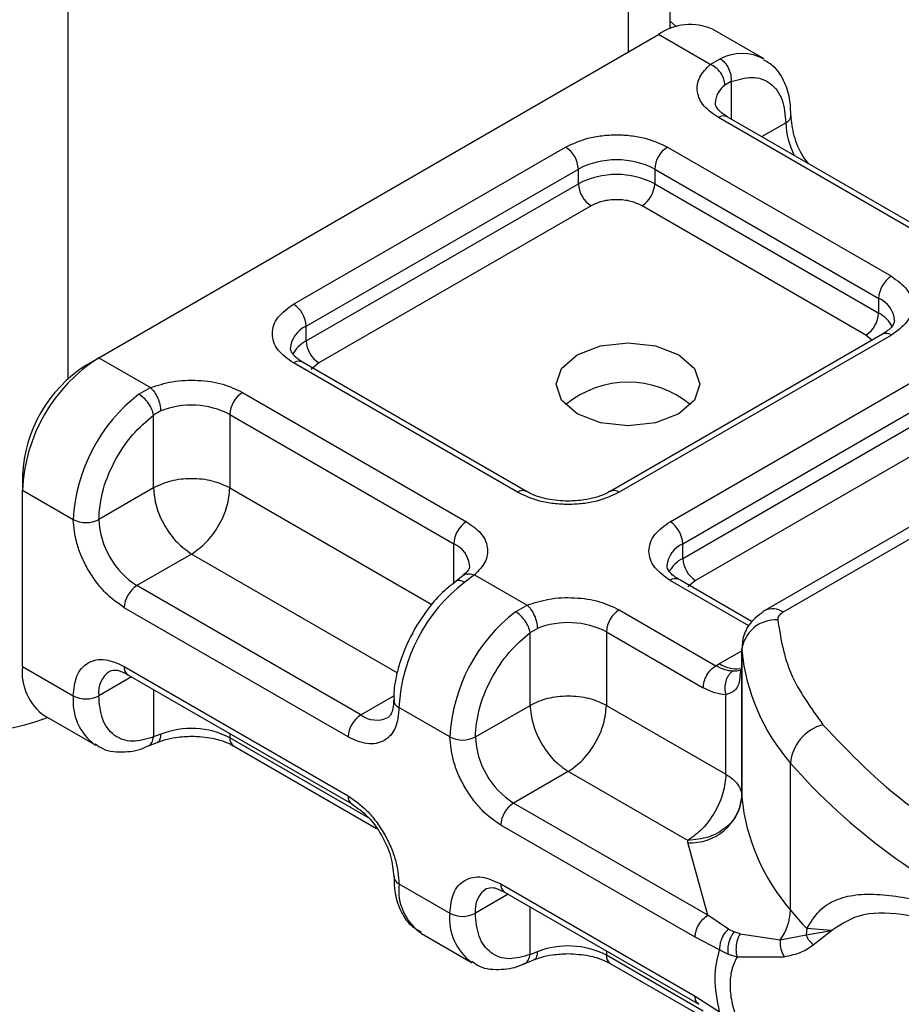
# Model space of a CAD drawing. Units: millimetres. Extents: x 0 to 420, y 0 to 297.
# Drawn here: x 56 to 57, y 27 to 29 of the extents above; entities that cross this region are included whole.
import ezdxf

# ---------------------------------------------------------------- set-up
doc = ezdxf.new("R2010")
doc.units = ezdxf.units.MM

msp = doc.modelspace()

# ---------------------------------------------------------------- linework, layer by layer
at = {"color": 7, "linetype": 'Continuous', "lineweight": 25}
for p, q in [((56.9138, 28.5538), (56.9138, 29.6375)), ((56.8357, 29.5286), (56.8357, 28.5107)), ((55.7986, 27.9065), (55.7986, 28.9299)), ((56.9138, 28.5679), (56.9252, 28.5578)), ((55.8552, 27.9446), (56.8923, 28.5433)), ((56.988, 28.4881), (56.8923, 28.5433)), ((57.0865, 28.4988), (56.9923, 28.5532)), ((56.988, 28.4881), (57.0063, 28.4987)), ((57.0266, 28.4562), (57.0153, 28.4498)), ((57.0266, 28.4562), (57.0266, 28.3872)), ((57.4178, 28.15), (57.003, 28.3895)), ((57.4345, 28.1517), (57.0196, 28.3912)), ((57.0835, 28.3543), (57.128, 28.38)), ((56.2159, 28.044), (56.7201, 28.3351)), ((56.9087, 28.3351), (57.3235, 28.0956)), ((56.2394, 28.0032), (56.7437, 28.2943)), ((56.7437, 28.2671), (56.7437, 28.2943)), ((56.8851, 28.2943), (57.3, 28.0548)), ((56.8851, 28.2943), (56.8851, 28.2671)), ((56.2394, 27.9759), (56.7437, 28.2671)), ((56.8851, 28.2671), (57.3, 28.0276)), ((56.7673, 28.2262), (56.263, 27.9351)), ((57.2764, 27.9868), (56.8616, 28.2262)), ((57.3, 28.0276), (57.3, 28.0548)), ((56.2394, 27.9759), (56.2394, 28.0032)), ((57.3069, 27.9884), (56.8026, 27.6973)), ((57.3235, 27.9868), (56.8193, 27.6956)), ((57.9578, 27.9782), (57.0894, 27.4768)), ((57.1227, 27.4735), (57.9912, 27.9749)), ((57.2876, 27.9773), (57.2764, 27.9868)), ((55.8316, 27.931), (55.8552, 27.9446)), ((55.8552, 27.9446), (55.9509, 27.8894)), ((56.6307, 27.6956), (56.2159, 27.9351)), ((56.6474, 27.6973), (56.2325, 27.9368)), ((56.263, 27.9351), (56.249, 27.9232)), ((56.9135, 27.6412), (57.4178, 27.9323)), ((55.9297, 27.8772), (55.9509, 27.8894)), ((56.9371, 27.6004), (57.4414, 27.8915)), ((56.1216, 27.8807), (56.5364, 27.6412)), ((56.9371, 27.5732), (57.4414, 27.8643)), ((55.97, 27.8464), (55.9566, 27.8385)), ((55.9566, 27.7038), (55.9566, 27.8385)), ((56.098, 27.8399), (56.5128, 27.6004)), ((56.098, 27.8399), (56.098, 27.7038)), ((57.465, 27.8235), (56.9607, 27.5324)), ((55.7138, 27.7269), (55.7138, 27.6997)), ((55.9566, 27.7038), (55.8552, 27.6452)), ((56.098, 27.7038), (56.472, 27.4879)), ((55.7138, 27.3731), (55.7138, 27.6997)), ((55.7138, 27.6997), (55.808, 27.6452)), ((56.5128, 27.5271), (56.5128, 27.6004)), ((56.9371, 27.5732), (56.9371, 27.6004)), ((56.0273, 27.5813), (55.9259, 27.5228)), ((56.408, 27.3615), (56.0273, 27.5813)), ((56.5302, 27.5412), (56.5166, 27.5306)), ((56.5514, 27.5427), (56.5331, 27.5289)), ((56.5514, 27.5427), (56.6486, 27.4866)), ((56.3407, 27.2833), (55.9259, 27.5228)), ((57.0597, 27.448), (56.9135, 27.5324)), ((57.0656, 27.4559), (56.9302, 27.534)), ((56.9607, 27.5324), (56.9466, 27.5204)), ((56.6274, 27.4744), (56.6486, 27.4866)), ((56.3171, 27.2425), (55.9023, 27.4819)), ((56.8193, 27.4779), (56.9985, 27.3744)), ((56.6543, 27.4358), (56.6677, 27.4436)), ((56.6543, 27.301), (56.6543, 27.4358)), ((56.7957, 27.4371), (56.7957, 27.301)), ((56.7957, 27.4371), (56.975, 27.3336)), ((57.0049, 27.3783), (57.0463, 27.4022)), ((57.0463, 27.4055), (57.0463, 27.3783)), ((57.0464, 27.403), (57.0463, 27.4055)), ((57.0464, 27.1308), (57.0464, 27.403)), ((55.7138, 27.3731), (55.808, 27.3186)), ((55.9023, 27.3731), (56.3171, 27.1336)), ((56.9985, 27.3744), (57.0049, 27.3783)), ((57.0463, 27.3778), (57.0431, 27.3563)), ((57.0463, 27.3778), (57.0466, 27.3755)), ((57.0463, 27.3778), (57.0463, 27.1329)), ((55.9092, 27.3578), (56.3241, 27.1183)), ((55.9161, 27.3538), (55.8552, 27.3186)), ((55.9566, 27.3305), (55.9566, 27.2424)), ((56.3407, 27.2833), (56.4019, 27.3186)), ((57.017, 27.1733), (57.017, 27.3207)), ((56.5529, 27.2425), (56.6543, 27.301)), ((56.7957, 27.301), (57.017, 27.1733)), ((56.5057, 27.2425), (56.4114, 27.2969)), ((55.7552, 27.2815), (55.8495, 27.2271)), ((55.97, 27.2476), (55.9566, 27.2424)), ((56.098, 27.2488), (56.098, 27.2411)), ((55.9458, 27.2252), (55.9634, 27.2324)), ((56.355, 27.0927), (56.098, 27.2411)), ((56.1049, 27.2258), (56.3696, 27.073)), ((57.1366, 26.9218), (57.1366, 27.194)), ((56.725, 27.1786), (56.6236, 27.12)), ((56.9463, 27.0508), (56.725, 27.1786)), ((56.9834, 26.9123), (56.6236, 27.12)), ((56.9599, 26.8714), (56.6, 27.0792)), ((56.9465, 27.0467), (56.9463, 27.0508)), ((56.9834, 26.9123), (56.9465, 27.0467)), ((56.4114, 26.9703), (56.5057, 26.9159)), ((56.6, 26.9703), (56.9599, 26.7626)), ((56.6069, 26.955), (56.9668, 26.7473)), ((56.6138, 26.9511), (56.5529, 26.9159)), ((56.6543, 26.8396), (56.6543, 26.9277)), ((57.0218, 26.8867), (56.9834, 26.9123)), ((57.0218, 26.8867), (57.0322, 26.8813)), ((57.0432, 26.8776), (57.0322, 26.8813)), ((57.1668, 26.8874), (57.1659, 26.8757)), ((57.1659, 26.8757), (57.2126, 26.8842)), ((57.2126, 26.8842), (57.1668, 26.8874)), ((57.1789, 26.8577), (57.2126, 26.8842)), ((56.4529, 26.8787), (56.5471, 26.8243)), ((57.0054, 26.848), (56.9599, 26.8714)), ((57.0432, 26.8776), (57.1177, 26.8666)), ((57.1177, 26.8666), (57.1659, 26.8757)), ((56.6543, 26.8396), (56.6677, 26.8448)), ((56.7957, 26.8461), (56.7957, 26.8383)), ((57.0054, 26.848), (57.0211, 26.8404)), ((56.6435, 26.8225), (56.661, 26.8297)), ((56.975, 26.7348), (56.7957, 26.8383)), ((57.0211, 26.8404), (57.0377, 26.835)), ((57.0377, 26.835), (57.1251, 26.8355)), ((56.8026, 26.8231), (56.9819, 26.7196)), ((56.9599, 26.7626), (57.0054, 26.7335))]:
    msp.add_line(p, q, dxfattribs=at)
at = {"color": 7, "linetype": 'Continuous', "lineweight": 25, "flags": 128}
msp.add_lwpolyline([(56.93, 27.95), (56.9589, 27.9251), (56.969, 27.8956), (56.9589, 27.8662), (56.93, 27.8412), (56.8867, 27.8245), (56.8357, 27.8186), (56.7847, 27.8245), (56.7414, 27.8412), (56.7125, 27.8662), (56.7024, 27.8956), (56.7125, 27.9251), (56.7414, 27.95), (56.7847, 27.9667), (56.8357, 27.9726), (56.8867, 27.9667), (56.93, 27.95)], dxfattribs=at)
at = {"color": 7, "linetype": 'Continuous', "lineweight": 25}
for centre, radius, start, end in [((56.9508, 28.4615), 0.1006, 65.6929, 125.6176), ((57.0464, 28.4198), 0.0885, 62.0602, 116.9846), ((57.0403, 28.4147), 0.0431, 125.496, 177.4361), ((57.0127, 28.3759), 0.0168, 65.6929, 125.6176), ((57.121, 28.3954), 0.0169, 294.5083, 352.7863), ((57.269, 28.3845), 0.1411, 181.8073, 207.3846), ((56.6925, 28.2919), 0.0512, 2.6055, 57.3945), ((56.9363, 28.2919), 0.0512, 122.6055, 177.3945), ((56.8144, 28.1578), 0.1537, 62.6097, 117.3903), ((56.8144, 28.1306), 0.1537, 62.6097, 117.3903), ((56.7949, 28.2694), 0.0512, 182.6055, 237.3945), ((56.834, 28.2694), 0.0512, 302.6055, 357.3945), ((57.3511, 28.0525), 0.0512, 122.6055, 177.3945), ((57.2815, 28.0107), 0.0479, 3.6573, 67.3009), ((56.1883, 28.0008), 0.0512, 2.6055, 57.3945), ((57.2488, 28.0299), 0.0512, 302.6055, 357.3945), ((57.2722, 27.9739), 0.0604, 27.6228, 62.6591), ((56.2592, 27.9581), 0.0492, 113.6824, 175.1392), ((56.2674, 27.922), 0.0607, 117.4013, 151.6397), ((56.2906, 27.9783), 0.0512, 182.6055, 237.3945), ((57.3138, 27.9731), 0.0168, 54.3824, 114.3071), ((56.0208, 27.6857), 0.3074, 122.6055, 177.3945), ((56.2256, 27.9215), 0.0168, 65.6929, 125.6176), ((55.9696, 27.7152), 0.2561, 122.6055, 177.3945), ((56.8357, 27.7193), 0.1803, 50.025, 129.975), ((56.1198, 27.6296), 0.3122, 127.5099, 177.1248), ((56.1492, 27.8375), 0.0512, 122.6055, 177.3945), ((56.0268, 27.7006), 0.1564, 62.9118, 111.2814), ((56.6403, 27.683), 0.0159, 62.6873, 127.3879), ((56.8096, 27.683), 0.0159, 52.5874, 117.565), ((55.8316, 27.6907), 0.0512, 242.6097, 297.3903), ((56.0087, 27.6522), 0.1537, 182.6055, 237.3945), ((56.564, 27.5981), 0.0512, 122.6055, 177.3945), ((56.8859, 27.5981), 0.0512, 2.6055, 57.3945), ((56.4933, 27.5555), 0.049, 4.9418, 66.5199), ((56.9569, 27.5553), 0.0492, 113.6824, 175.1392), ((56.9651, 27.5193), 0.0607, 117.4013, 151.6397), ((56.9883, 27.5755), 0.0512, 182.6055, 237.3945), ((55.9535, 27.4796), 0.0512, 122.6055, 177.3945), ((56.7232, 27.2813), 0.3122, 127.5099, 177.1248), ((56.9233, 27.5187), 0.0168, 65.6929, 125.6176), ((56.8175, 27.2268), 0.3122, 127.5099, 177.1248), ((56.8469, 27.4348), 0.0512, 122.6055, 177.3945), ((57.1032, 27.4463), 0.0335, 54.3825, 114.3059), ((56.7245, 27.2978), 0.1564, 62.9118, 111.2814), ((57.1093, 27.396), 0.0633, 86.615, 173.592), ((57.4174, 27.4392), 0.3727, 185.5759, 221.1382), ((55.8118, 27.3622), 0.0986, 173.7011, 234.9867), ((55.9182, 27.3711), 0.016, 172.7442, 235.9436), ((57.0368, 27.4276), 0.0588, 237.0524, 276.008), ((55.9026, 27.3247), 0.0479, 123.6561, 187.2959), ((55.9082, 27.3086), 0.1007, 174.3072, 233.3546), ((55.8316, 27.3641), 0.0512, 242.6097, 297.3903), ((56.4175, 27.3116), 0.0159, 182.5066, 247.4145), ((55.6115, 27.6686), 0.4176, 242.9308, 290.8823), ((56.3683, 27.2401), 0.0512, 122.6055, 177.3945), ((56.3699, 27.323), 0.0493, 233.6904, 295.1424), ((57.217, 27.1869), 0.0807, 104.5257, 174.9432), ((56.0268, 27.1018), 0.1564, 62.9118, 111.2814), ((56.1143, 27.2393), 0.0164, 173.7012, 234.9867), ((56.5293, 27.288), 0.0512, 242.6097, 297.3903), ((56.7064, 27.2495), 0.1537, 182.6055, 237.3945), ((57.9948, 27.9468), 1.1415, 221.2555, 246.1765), ((56.333, 27.1316), 0.0159, 172.6759, 236.6278), ((56.6512, 27.0769), 0.0512, 122.6055, 177.3945), ((56.9521, 27.1414), 0.0949, 266.615, 353.592), ((57.0797, 27.1333), 0.0334, 180.7594, 184.2719), ((57.4174, 27.1671), 0.3727, 185.5759, 221.1382), ((56.418, 26.9853), 0.0164, 185.0089, 246.3041), ((56.5083, 26.959), 0.0975, 173.3195, 235.3683), ((56.6003, 26.9219), 0.0479, 123.6561, 187.2959), ((56.6158, 26.9683), 0.016, 172.7442, 235.9436), ((57.0379, 26.9248), 0.0988, 323.924, 358.2853), ((57.7655, 27.4425), 0.8164, 219.6224, 222.8347), ((56.6059, 26.9059), 0.1007, 174.3072, 233.3546), ((56.5293, 26.9614), 0.0512, 242.6097, 297.3903), ((56.7245, 26.699), 0.1564, 62.9118, 111.2814), ((56.812, 26.8365), 0.0164, 173.7012, 234.9867)]:
    msp.add_arc(centre, radius, start, end, dxfattribs=at)
for points, knots in [([(57.003, 28.3895), (56.9934, 28.3963), (56.9736, 28.4102), (56.9618, 28.4371), (56.9653, 28.4648), (56.9806, 28.4805), (56.988, 28.4881)], [0, 0, 0, 0, 0.242235, 0.5, 0.757765, 1, 1, 1, 1]), ([(57.1371, 28.3933), (57.137, 28.4025), (57.1367, 28.4245), (57.1267, 28.4555), (57.1105, 28.483), (57.0937, 28.4923), (57.0873, 28.496)], [0, 0, 0, 0, 0.208243, 0.500584, 0.807024, 1, 1, 1, 1]), ([(57.0266, 28.4562), (57.0398, 28.4601), (57.0673, 28.4682), (57.1009, 28.4555), (57.1238, 28.4258), (57.1266, 28.3949), (57.128, 28.38)], [0, 0, 0, 0, 0.241829, 0.5, 0.758171, 1, 1, 1, 1]), ([(57.0201, 28.3913), (57.0175, 28.3928), (57.0099, 28.397), (57.0024, 28.4046), (56.9976, 28.4122), (56.9975, 28.4151), (56.9975, 28.4166)], [0, 0, 0, 0, 0.140534, 0.409391, 0.691336, 1, 1, 1, 1]), ([(57.1698, 28.3045), (57.1666, 28.3086), (57.1547, 28.3238), (57.1415, 28.3567), (57.139, 28.3813), (57.1377, 28.3936)], [0, 0, 0, 0, 0.156886, 0.578443, 1, 1, 1, 1]), ([(56.7201, 28.3351), (56.7333, 28.3412), (56.7535, 28.3507), (56.7872, 28.3566), (56.8144, 28.3582), (56.8416, 28.3566), (56.8753, 28.3507), (56.8956, 28.3412), (56.9087, 28.3351)], [0, 0, 0, 0, 0.2394429, 0.3696359, 0.4999999, 0.6301929, 0.7605571, 1, 1, 1, 1]), ([(56.8616, 28.2262), (56.855, 28.2293), (56.8449, 28.234), (56.828, 28.237), (56.8144, 28.2378), (56.8008, 28.237), (56.784, 28.234), (56.7738, 28.2293), (56.7673, 28.2262)], [0, 0, 0, 0, 0.239443, 0.36955, 0.5, 0.630107, 0.760557, 1, 1, 1, 1]), ([(57.3235, 28.0956), (57.3341, 28.088), (57.3505, 28.0764), (57.3607, 28.0569), (57.3635, 28.0412), (57.3607, 28.0255), (57.3505, 28.006), (57.3341, 27.9943), (57.3235, 27.9868)], [0, 0, 0, 0, 0.239443, 0.369636, 0.5, 0.630193, 0.760557, 1, 1, 1, 1]), ([(56.2159, 27.9351), (56.2053, 27.9427), (56.1889, 27.9544), (56.1787, 27.9739), (56.1759, 27.9895), (56.1787, 28.0052), (56.1889, 28.0247), (56.2053, 28.0364), (56.2159, 28.044)], [0, 0, 0, 0, 0.239443, 0.369636, 0.5, 0.630193, 0.760557, 1, 1, 1, 1]), ([(57.3293, 28.014), (57.3284, 28.0099), (57.3267, 28.0017), (57.3136, 27.9929), (57.3069, 27.9884)], [0, 0, 0, 0, 0.489448, 1, 1, 1, 1]), ([(56.233, 27.9369), (56.2304, 27.9384), (56.2228, 27.9426), (56.2152, 27.9502), (56.2105, 27.9578), (56.2104, 27.9607), (56.2104, 27.9622)], [0, 0, 0, 0, 0.1405341, 0.4093914, 0.6913364, 1, 1, 1, 1]), ([(55.9509, 27.8894), (55.9641, 27.8936), (55.9912, 27.9024), (56.0392, 27.9044), (56.0858, 27.8976), (56.1099, 27.8862), (56.1216, 27.8807)], [0, 0, 0, 0, 0.242235, 0.5, 0.757765, 1, 1, 1, 1]), ([(55.8552, 27.6452), (55.8565, 27.6617), (55.8594, 27.6958), (55.8822, 27.752), (55.9159, 27.8035), (55.9433, 27.8271), (55.9566, 27.8385)], [0, 0, 0, 0, 0.241829, 0.5, 0.758171, 1, 1, 1, 1]), ([(56.8193, 27.6956), (56.8061, 27.6895), (56.7859, 27.6801), (56.7522, 27.6742), (56.725, 27.6726), (56.6978, 27.6742), (56.6641, 27.6801), (56.6438, 27.6895), (56.6307, 27.6956)], [0, 0, 0, 0, 0.239443, 0.369636, 0.5, 0.630193, 0.760557, 1, 1, 1, 1]), ([(56.725, 27.6792), (56.7118, 27.6799), (56.6936, 27.6809), (56.6705, 27.687), (56.6567, 27.6919), (56.6499, 27.6961), (56.6478, 27.6975)], [0, 0, 0, 0, 0.4410852, 0.6119981, 0.8781969, 1, 1, 1, 1]), ([(56.802, 27.6975), (56.799, 27.6957), (56.7917, 27.6913), (56.7751, 27.6856), (56.7525, 27.6804), (56.7348, 27.6796), (56.725, 27.6792)], [0, 0, 0, 0, 0.16715, 0.405166, 0.668162, 1, 1, 1, 1]), ([(55.9023, 27.4819), (55.8905, 27.4903), (55.8722, 27.5031), (55.8502, 27.5293), (55.8352, 27.552), (55.823, 27.5764), (55.8113, 27.6085), (55.8093, 27.6308), (55.808, 27.6452)], [0, 0, 0, 0, 0.239443, 0.369636, 0.5, 0.630193, 0.760557, 1, 1, 1, 1]), ([(56.5364, 27.6412), (56.546, 27.6345), (56.5658, 27.6206), (56.5775, 27.5937), (56.5741, 27.566), (56.5588, 27.5503), (56.5514, 27.5427)], [0, 0, 0, 0, 0.242235, 0.5, 0.757765, 1, 1, 1, 1]), ([(56.9135, 27.5324), (56.9029, 27.5399), (56.8866, 27.5516), (56.8764, 27.5711), (56.8735, 27.5868), (56.8764, 27.6025), (56.8866, 27.6219), (56.9029, 27.6336), (56.9135, 27.6412)], [0, 0, 0, 0, 0.239443, 0.369636, 0.5, 0.630193, 0.760557, 1, 1, 1, 1]), ([(56.5419, 27.5597), (56.542, 27.5594), (56.5426, 27.5565), (56.5414, 27.5518), (56.5325, 27.5439), (56.5293, 27.5411)], [0, 0, 0, 0, 0.072784, 0.666496, 1, 1, 1, 1]), ([(56.9307, 27.5342), (56.9281, 27.5356), (56.9205, 27.5398), (56.9129, 27.5474), (56.9081, 27.555), (56.9081, 27.5579), (56.908, 27.5594)], [0, 0, 0, 0, 0.140534, 0.409391, 0.691336, 1, 1, 1, 1]), ([(56.5303, 27.5406), (56.5309, 27.5413), (56.5333, 27.5442), (56.5408, 27.5456), (56.5479, 27.5437), (56.5514, 27.5427)], [0, 0, 0, 0, 0.1285154, 0.5642577, 1, 1, 1, 1]), ([(56.5167, 27.5301), (56.5107, 27.5256), (56.4955, 27.5143), (56.4686, 27.4862), (56.4511, 27.4595), (56.4406, 27.4433)], [0, 0, 0, 0, 0.206767, 0.521384, 1, 1, 1, 1]), ([(56.5331, 27.5289), (56.5301, 27.5302), (56.5242, 27.5329), (56.5183, 27.5326), (56.5168, 27.5304), (56.5165, 27.53)], [0, 0, 0, 0, 0.448225, 0.896451, 1, 1, 1, 1]), ([(56.6486, 27.4866), (56.6617, 27.4909), (56.6889, 27.4997), (56.7369, 27.5017), (56.7835, 27.4949), (56.8076, 27.4835), (56.8193, 27.4779)], [0, 0, 0, 0, 0.2422355, 0.5, 0.7577645, 1, 1, 1, 1]), ([(57.0894, 27.4768), (57.0795, 27.4696), (57.0618, 27.4566), (57.0473, 27.4277), (57.0468, 27.4088), (57.0465, 27.3997)], [0, 0, 0, 0, 0.3929877, 0.7088098, 1, 1, 1, 1]), ([(56.4406, 27.4433), (56.4303, 27.4228), (56.416, 27.3945), (56.4055, 27.3526), (56.4011, 27.3285), (56.4021, 27.3137), (56.4023, 27.3108)], [0, 0, 0, 0, 0.465279, 0.641669, 0.929277, 1, 1, 1, 1]), ([(56.5529, 27.2425), (56.5542, 27.259), (56.5571, 27.2931), (56.5799, 27.3492), (56.6135, 27.4007), (56.641, 27.4244), (56.6543, 27.4358)], [0, 0, 0, 0, 0.241829, 0.5, 0.758171, 1, 1, 1, 1]), ([(55.808, 27.3186), (55.8093, 27.3316), (55.8113, 27.3516), (55.823, 27.3702), (55.8352, 27.3805), (55.8502, 27.3859), (55.8721, 27.3868), (55.8905, 27.3785), (55.9023, 27.3731)], [0, 0, 0, 0, 0.239443, 0.369636, 0.5, 0.630193, 0.760557, 1, 1, 1, 1]), ([(57.0294, 27.3644), (57.0247, 27.3648), (57.0149, 27.3658), (57.0041, 27.3715), (56.9985, 27.3744)], [0, 0, 0, 0, 0.479686, 1, 1, 1, 1]), ([(55.8759, 27.3644), (55.8798, 27.3657), (55.8878, 27.3683), (55.902, 27.3614), (55.9092, 27.3578)], [0, 0, 0, 0, 0.48945, 1, 1, 1, 1]), ([(57.0294, 27.3644), (57.028, 27.3633), (57.0251, 27.3612), (57.0204, 27.3552), (57.0162, 27.3459), (57.0147, 27.3352), (57.0153, 27.3267), (57.0164, 27.3227), (57.017, 27.3207)], [0, 0, 0, 0, 0.125229, 0.250009, 0.5, 0.749991, 0.874771, 1, 1, 1, 1]), ([(57.0431, 27.3563), (57.0426, 27.351), (57.0416, 27.3393), (57.0338, 27.3267), (57.0223, 27.3226), (57.017, 27.3207)], [0, 0, 0, 0, 0.309392, 0.686442, 1, 1, 1, 1]), ([(57.0453, 27.3676), (57.0447, 27.3669), (57.0437, 27.3655), (57.038, 27.3644), (57.0323, 27.3644), (57.0294, 27.3644)], [0, 0, 0, 0, 0.375271, 0.687774, 1, 1, 1, 1]), ([(55.9566, 27.2424), (55.9433, 27.2385), (55.9159, 27.2304), (55.8822, 27.2431), (55.8594, 27.2729), (55.8565, 27.3037), (55.8552, 27.3186)], [0, 0, 0, 0, 0.241829, 0.5, 0.758171, 1, 1, 1, 1]), ([(57.017, 27.3207), (57.0103, 27.3213), (56.9968, 27.3225), (56.9823, 27.3299), (56.975, 27.3336)], [0, 0, 0, 0, 0.5000052, 1, 1, 1, 1]), ([(56.4013, 27.3108), (56.4014, 27.3079), (56.4015, 27.2992), (56.3987, 27.2888), (56.3945, 27.2809), (56.392, 27.2794), (56.3907, 27.2786)], [0, 0, 0, 0, 0.140646, 0.409506, 0.691475, 1, 1, 1, 1]), ([(56.4114, 27.2969), (56.4102, 27.2839), (56.4082, 27.2639), (56.3965, 27.2453), (56.3843, 27.2351), (56.3693, 27.2296), (56.3473, 27.2288), (56.329, 27.2371), (56.3171, 27.2425)], [0, 0, 0, 0, 0.239443, 0.369636, 0.5, 0.630193, 0.760557, 1, 1, 1, 1]), ([(55.97, 27.2476), (55.9697, 27.2443), (55.969, 27.2379), (55.9662, 27.233), (55.9638, 27.2328), (55.9634, 27.2328)], [0, 0, 0, 0, 0.463391, 0.926781, 1, 1, 1, 1]), ([(55.8487, 27.2299), (55.8532, 27.2266), (55.8688, 27.2151), (55.9026, 27.2137), (55.931, 27.2176), (55.9447, 27.2251), (55.9458, 27.2256)], [0, 0, 0, 0, 0.168394, 0.584869, 0.967155, 1, 1, 1, 1]), ([(55.9456, 27.2256), (55.9462, 27.2257), (55.9496, 27.2263), (55.9542, 27.2319), (55.9558, 27.2389), (55.9566, 27.2424)], [0, 0, 0, 0, 0.092851, 0.546425, 1, 1, 1, 1]), ([(55.9636, 27.2323), (55.9679, 27.2339), (55.9783, 27.238), (55.9999, 27.2427), (56.0175, 27.2435), (56.0273, 27.2439)], [0, 0, 0, 0, 0.236764, 0.574216, 1, 1, 1, 1]), ([(56.0273, 27.2439), (56.0404, 27.2432), (56.0587, 27.2422), (56.0818, 27.2361), (56.0955, 27.2312), (56.1023, 27.227), (56.1044, 27.2257)], [0, 0, 0, 0, 0.441085, 0.611998, 0.878197, 1, 1, 1, 1]), ([(56.6, 27.0792), (56.5881, 27.0875), (56.5698, 27.1003), (56.5479, 27.1266), (56.5329, 27.1493), (56.5207, 27.1736), (56.5089, 27.2058), (56.507, 27.2281), (56.5057, 27.2425)], [0, 0, 0, 0, 0.239443, 0.369636, 0.5, 0.630193, 0.760557, 1, 1, 1, 1]), ([(56.3171, 27.1336), (56.329, 27.1253), (56.3473, 27.1125), (56.3693, 27.0862), (56.3843, 27.0635), (56.3965, 27.0391), (56.4082, 27.007), (56.4102, 26.9847), (56.4114, 26.9703)], [0, 0, 0, 0, 0.239443, 0.369636, 0.5, 0.630193, 0.760557, 1, 1, 1, 1]), ([(56.3241, 27.1183), (56.3342, 27.1111), (56.3546, 27.0967), (56.3802, 27.0611), (56.3982, 27.0212), (56.4005, 26.9963), (56.4017, 26.9839)], [0, 0, 0, 0, 0.249999, 0.499999, 0.749999, 1, 1, 1, 1]), ([(56.4023, 26.9842), (56.4024, 26.975), (56.4027, 26.953), (56.4127, 26.922), (56.4289, 26.8946), (56.4457, 26.8852), (56.4522, 26.8815)], [0, 0, 0, 0, 0.208148, 0.50046, 0.806868, 1, 1, 1, 1]), ([(56.5057, 26.9159), (56.507, 26.9288), (56.5089, 26.9488), (56.5207, 26.9674), (56.5329, 26.9777), (56.5479, 26.9831), (56.5698, 26.984), (56.5881, 26.9757), (56.6, 26.9703)], [0, 0, 0, 0, 0.239443, 0.369636, 0.5, 0.630193, 0.760557, 1, 1, 1, 1]), ([(56.5736, 26.9617), (56.5775, 26.9629), (56.5855, 26.9656), (56.5997, 26.9586), (56.6069, 26.955)], [0, 0, 0, 0, 0.48945, 1, 1, 1, 1]), ([(57.1668, 26.8874), (57.1739, 26.8989), (57.1884, 26.9225), (57.2193, 26.9417), (57.2571, 26.9515), (57.315, 26.9517), (57.403, 26.9353), (57.4888, 26.9091), (57.5337, 26.8953)], [0, 0, 0, 0, 0.120098, 0.246194, 0.367409, 0.495819, 0.735593, 1, 1, 1, 1]), ([(57.2126, 26.8842), (57.2311, 26.8963), (57.2685, 26.9207), (57.3525, 26.9152), (57.4518, 26.8937), (57.5297, 26.8698), (57.5688, 26.8578)], [0, 0, 0, 0, 0.242862, 0.491502, 0.744271, 1, 1, 1, 1]), ([(56.6543, 26.8396), (56.641, 26.8357), (56.6135, 26.8277), (56.5799, 26.8404), (56.5571, 26.8701), (56.5542, 26.901), (56.5529, 26.9159)], [0, 0, 0, 0, 0.2418289, 0.5, 0.7581711, 1, 1, 1, 1]), ([(57.0218, 26.8867), (57.0191, 26.8839), (57.0135, 26.8783), (57.0081, 26.8674), (57.0053, 26.8569), (57.0054, 26.8509), (57.0054, 26.848)], [0, 0, 0, 0, 0.2798496, 0.5593252, 0.7796283, 1, 1, 1, 1]), ([(57.0322, 26.8813), (57.0299, 26.8782), (57.0254, 26.8719), (57.0215, 26.8602), (57.02, 26.8493), (57.0207, 26.8434), (57.0211, 26.8404)], [0, 0, 0, 0, 0.27985, 0.55931, 0.77962, 1, 1, 1, 1]), ([(57.0432, 26.8776), (57.0414, 26.8741), (57.0378, 26.8672), (57.0356, 26.8549), (57.0356, 26.8438), (57.037, 26.8379), (57.0377, 26.835)], [0, 0, 0, 0, 0.279849, 0.559288, 0.779607, 1, 1, 1, 1]), ([(57.1177, 26.8666), (57.1175, 26.8639), (57.1171, 26.8586), (57.1185, 26.8502), (57.121, 26.8423), (57.1237, 26.8377), (57.1251, 26.8355)], [0, 0, 0, 0, 0.2498755, 0.5, 0.7501245, 1, 1, 1, 1]), ([(57.1789, 26.8577), (57.1758, 26.8606), (57.1701, 26.8658), (57.1672, 26.8727), (57.1659, 26.8757)], [0, 0, 0, 0, 0.559451, 1, 1, 1, 1]), ([(56.6677, 26.8448), (56.6674, 26.8416), (56.6667, 26.8351), (56.6639, 26.8303), (56.6614, 26.8301), (56.6611, 26.8301)], [0, 0, 0, 0, 0.463391, 0.926781, 1, 1, 1, 1]), ([(57.1251, 26.8355), (57.1364, 26.8379), (57.1578, 26.8424), (57.1722, 26.8528), (57.1789, 26.8577)], [0, 0, 0, 0, 0.529567, 1, 1, 1, 1]), ([(56.5464, 26.8271), (56.5509, 26.8238), (56.5665, 26.8123), (56.6003, 26.811), (56.6286, 26.8149), (56.6424, 26.8223), (56.6434, 26.8229)], [0, 0, 0, 0, 0.168394, 0.584869, 0.967155, 1, 1, 1, 1]), ([(56.6433, 26.8229), (56.6439, 26.823), (56.6473, 26.8236), (56.6518, 26.8292), (56.6535, 26.8362), (56.6543, 26.8396)], [0, 0, 0, 0, 0.092815, 0.546408, 1, 1, 1, 1]), ([(56.6613, 26.8295), (56.6655, 26.8312), (56.6759, 26.8352), (56.6976, 26.8399), (56.7152, 26.8407), (56.725, 26.8411)], [0, 0, 0, 0, 0.236764, 0.574216, 1, 1, 1, 1]), ([(56.725, 26.8411), (56.7381, 26.8404), (56.7564, 26.8394), (56.7795, 26.8333), (56.7932, 26.8284), (56.8, 26.8242), (56.8021, 26.8229)], [0, 0, 0, 0, 0.441085, 0.611998, 0.878197, 1, 1, 1, 1]), ([(57.0377, 26.835), (57.034, 26.8274), (57.0267, 26.8125), (57.0236, 26.7839), (57.0267, 26.7519), (57.034, 26.7294), (57.0377, 26.7178)], [0, 0, 0, 0, 0.256901, 0.5, 0.743099, 1, 1, 1, 1])]:
    msp.add_open_spline(points, degree=3, knots=knots, dxfattribs=at)
for points in [[(57.0153, 28.4498), (57.0149, 28.4535), (57.0141, 28.461), (57.0078, 28.4726), (56.9987, 28.4825), (56.9916, 28.4862), (56.988, 28.4881)], [(57.0063, 28.4987), (57.0093, 28.4965), (57.0154, 28.492), (57.0224, 28.4809), (57.0268, 28.4682), (57.0266, 28.4602), (57.0266, 28.4562)], [(55.9509, 27.8894), (55.9534, 27.8869), (55.9584, 27.8819), (55.9647, 27.8704), (55.9691, 27.8578), (55.9697, 27.8502), (55.97, 27.8464)], [(55.9566, 27.8385), (55.9558, 27.842), (55.9542, 27.849), (55.9477, 27.8604), (55.9391, 27.8707), (55.9329, 27.875), (55.9297, 27.8772)], [(56.098, 27.7038), (56.0877, 27.7085), (56.067, 27.718), (56.0273, 27.722), (55.9876, 27.718), (55.9669, 27.7085), (55.9566, 27.7038)], [(55.9566, 27.7038), (55.9576, 27.6925), (55.9598, 27.6698), (55.9761, 27.6334), (55.9995, 27.601), (56.018, 27.5879), (56.0273, 27.5813)], [(56.0273, 27.5813), (56.0366, 27.5879), (56.0551, 27.601), (56.0785, 27.6334), (56.0948, 27.6698), (56.0969, 27.6925), (56.098, 27.7038)], [(56.6486, 27.4866), (56.6511, 27.4841), (56.6561, 27.4792), (56.6624, 27.4677), (56.6668, 27.455), (56.6674, 27.4474), (56.6677, 27.4436)], [(56.6543, 27.4358), (56.6535, 27.4393), (56.6519, 27.4462), (56.6454, 27.4577), (56.6368, 27.468), (56.6305, 27.4723), (56.6274, 27.4744)], [(57.1227, 27.4735), (57.1212, 27.4725), (57.1181, 27.4706), (57.115, 27.467), (57.1131, 27.4631), (57.113, 27.4604), (57.113, 27.4591)], [(57.113, 27.4591), (57.1185, 27.4255), (57.1294, 27.3584), (57.1743, 27.2962), (57.1968, 27.265)], [(56.975, 27.3336), (56.9753, 27.3374), (56.976, 27.3449), (56.9815, 27.3571), (56.9893, 27.3679), (56.9954, 27.3723), (56.9985, 27.3744)], [(56.7957, 27.301), (56.7854, 27.3058), (56.7647, 27.3152), (56.725, 27.3193), (56.6852, 27.3152), (56.6646, 27.3058), (56.6543, 27.301)], [(56.6543, 27.301), (56.6553, 27.2897), (56.6575, 27.2671), (56.6738, 27.2307), (56.6972, 27.1983), (56.7157, 27.1851), (56.725, 27.1786)], [(56.725, 27.1786), (56.7342, 27.1851), (56.7528, 27.1983), (56.7761, 27.2307), (56.7925, 27.2671), (56.7946, 27.2897), (56.7957, 27.301)], [(57.1968, 27.265), (57.2466, 27.2126), (57.3462, 27.1077), (57.4993, 27.0271), (57.5758, 26.9868)], [(57.017, 27.1733), (57.0159, 27.1619), (57.0138, 27.1393), (56.9975, 27.1029), (56.9741, 27.0705), (56.9556, 27.0574), (56.9463, 27.0508)], [(57.017, 27.1733), (57.0213, 27.1705), (57.03, 27.1649), (57.039, 27.1549), (57.0451, 27.1441), (57.0459, 27.1366), (57.0463, 27.1329)], [(57.0463, 27.1329), (57.0448, 27.1222), (57.0418, 27.1008), (57.0187, 27.0737), (56.9856, 27.0546), (56.9594, 27.0521), (56.9463, 27.0508)], [(56.9599, 26.8714), (56.9602, 26.8752), (56.9609, 26.8827), (56.9664, 26.8949), (56.9742, 26.9057), (56.9804, 26.9101), (56.9834, 26.9123)], [(57.0054, 26.7335), (57.0012, 26.755), (56.9928, 26.798), (57.0012, 26.8313), (57.0054, 26.848)], [(56.9668, 26.7473), (56.9648, 26.749), (56.9608, 26.7523), (56.9602, 26.7591), (56.9599, 26.7626)]]:
    msp.add_open_spline(points, degree=3, dxfattribs=at)

doc.saveas('drawing.dxf')
